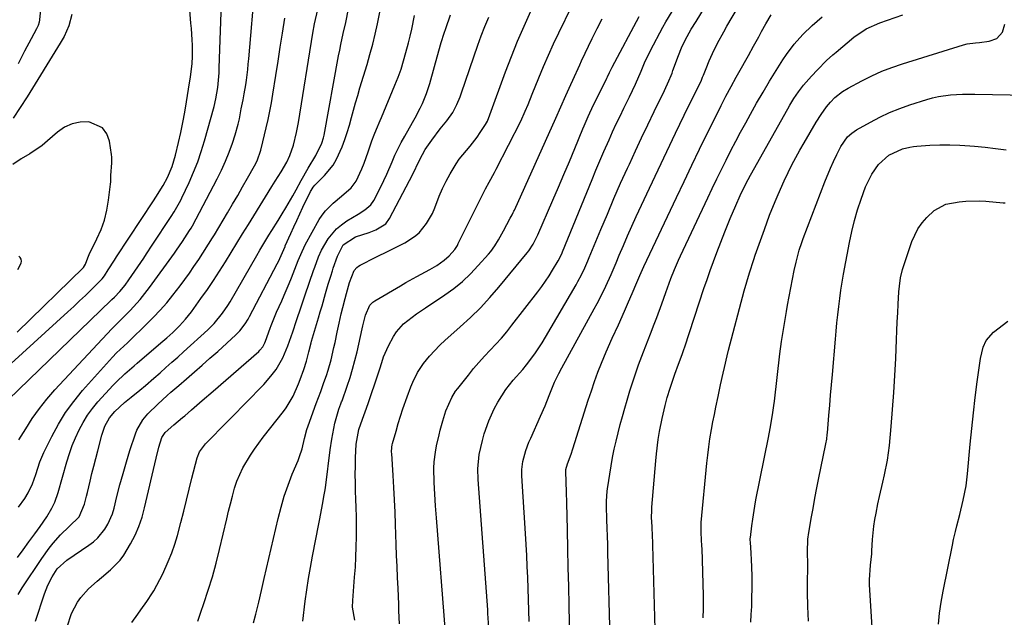
# Model space of a CAD drawing. Units: inches. Extents: x 1857358 to 1862611, y 431724 to 437078.
# Drawn here: x 1859221 to 1859547, y 432565 to 432763 of the extents above; entities that cross this region are included whole.
import ezdxf

# ---------------------------------------------------------------- set-up
doc = ezdxf.new("R2010")
doc.units = ezdxf.units.IN
doc.header["$MEASUREMENT"] = 0
doc.layers.add('7', color=7, linetype='Continuous')
doc.layers.add('8', color=7, linetype='Continuous')

msp = doc.modelspace()

# ---------------------------------------------------------------- linework, layer by layer
at = {"layer": '7', "color": 18}
for points in [[(1859220.49, 432623.69, 1876), (1859222.72, 432627.37, 1876), (1859224.91, 432630.75, 1876), (1859227.24, 432634.04, 1876), (1859229.76, 432637.17, 1876), (1859232.4, 432640.21, 1876), (1859251.21, 432660.49, 1876), (1859253.38, 432662.58, 1876), (1859254.68, 432663.83, 1876), (1859257.31, 432666.53, 1876), (1859260.65, 432670.21, 1876), (1859263.72, 432674.11, 1876), (1859272.02, 432685.51, 1876), (1859272.69, 432686.46, 1876), (1859274.62, 432689.34, 1876), (1859277.02, 432693.01, 1876), (1859277.48, 432693.76, 1876), (1859277.92, 432694.53, 1876), (1859286.18, 432710.1, 1876), (1859287.62, 432713, 1876), (1859288.95, 432715.94, 1876), (1859290.13, 432718.95, 1876), (1859291.2, 432722, 1876), (1859292.08, 432724.75, 1876), (1859293.08, 432728.21, 1876), (1859293.49, 432729.96, 1876), (1859294.15, 432733.27, 1876), (1859294.72, 432736.26, 1876), (1859295.11, 432738.26, 1876), (1859295.6, 432741.26, 1876), (1859295.82, 432742.81, 1876), (1859296.27, 432746.37, 1876), (1859296.46, 432748.15, 1876), (1859296.63, 432749.94, 1876), (1859298.77, 432774.5, 1876)], [(1859314.5, 432563.6, 1894), (1859315.34, 432570.3, 1894), (1859315.84, 432574.01, 1894), (1859316.4, 432577.72, 1894), (1859317.03, 432581.42, 1894), (1859317.7, 432585.11, 1894), (1859319.8, 432595.92, 1894), (1859320.12, 432597.51, 1894), (1859321.06, 432602.28, 1894), (1859321.63, 432605.47, 1894), (1859321.88, 432607.08, 1894), (1859322.1, 432608.68, 1894), (1859323.62, 432620.36, 1894), (1859324.14, 432623.93, 1894), (1859324.46, 432625.71, 1894), (1859325.15, 432629.18, 1894), (1859326.5, 432633.9, 1894), (1859327.13, 432635.59, 1894), (1859327.38, 432636.26, 1894), (1859327.5, 432636.6, 1894), (1859329.22, 432641.49, 1894), (1859330.15, 432644.29, 1894), (1859331.02, 432647.1, 1894), (1859331.79, 432649.95, 1894), (1859332.49, 432652.81, 1894), (1859334.22, 432660.44, 1894), (1859334.45, 432661.45, 1894), (1859335.24, 432665.03, 1894), (1859336.73, 432668.32, 1894), (1859337.74, 432669.32, 1894), (1859338.34, 432669.73, 1894), (1859346.83, 432674.72, 1894), (1859348.63, 432675.76, 1894), (1859352.27, 432677.78, 1894), (1859356.56, 432680.08, 1894), (1859358.89, 432681.48, 1894), (1859361.35, 432683.17, 1894), (1859362.95, 432684.58, 1894), (1859364.88, 432686.72, 1894), (1859365.72, 432688.09, 1894), (1859366.01, 432688.67, 1894), (1859373.94, 432704.67, 1894), (1859375.07, 432706.85, 1894), (1859376.26, 432709, 1894), (1859378.04, 432712.22, 1894), (1859378.6, 432713.31, 1894), (1859386.69, 432729.24, 1894), (1859388.23, 432732.54, 1894), (1859389.15, 432734.79, 1894), (1859390.51, 432738.18, 1894), (1859392.66, 432743.54, 1894), (1859394.23, 432747.33, 1894), (1859395.86, 432751.1, 1894), (1859397.57, 432754.83, 1894), (1859399.33, 432758.53, 1894), (1859407.99, 432776.23, 1894)], [(1859376.11, 432561.49, 1902), (1859375.85, 432566.2, 1902), (1859375.77, 432567.37, 1902), (1859372.56, 432610.6, 1902), (1859372.46, 432614.14, 1902), (1859372.91, 432618.82, 1902), (1859374.01, 432623.46, 1902), (1859374.62, 432625.66, 1902), (1859376.15, 432629.95, 1902), (1859377.96, 432633.91, 1902), (1859379.1, 432636.14, 1902), (1859381.77, 432640.37, 1902), (1859384.17, 432643.42, 1902), (1859387.44, 432647.01, 1902), (1859388.65, 432648.52, 1902), (1859391.36, 432652.19, 1902), (1859393.76, 432655.8, 1902), (1859394.89, 432657.66, 1902), (1859405.04, 432675.05, 1902), (1859405.66, 432676.15, 1902), (1859406.83, 432678.38, 1902), (1859407.92, 432680.66, 1902), (1859408.94, 432682.97, 1902), (1859409.43, 432684.13, 1902), (1859413.26, 432693.39, 1902), (1859415.4, 432698.49, 1902), (1859417.58, 432703.58, 1902), (1859419.81, 432708.65, 1902), (1859422.08, 432713.7, 1902), (1859422.69, 432715.05, 1902), (1859424.7, 432719.4, 1902), (1859426.73, 432723.74, 1902), (1859428.79, 432728.07, 1902), (1859430.88, 432732.39, 1902), (1859434.29, 432739.38, 1902), (1859435.8, 432742.65, 1902), (1859436.5, 432744.32, 1902), (1859436.83, 432745.15, 1902), (1859437.14, 432746, 1902), (1859438.97, 432750.95, 1902), (1859440, 432753.52, 1902), (1859441.17, 432756.03, 1902), (1859443.2, 432759.75, 1902), (1859444.77, 432762.25, 1902), (1859453.91, 432777.26, 1902)], [(1859217.04, 432637.04, 1874), (1859250.96, 432669.88, 1874), (1859251.28, 432670.19, 1874), (1859252.11, 432670.96, 1874), (1859253.88, 432672.8, 1874), (1859255.63, 432674.95, 1874), (1859256.92, 432676.73, 1874), (1859258.91, 432679.55, 1874), (1859259.89, 432680.98, 1874), (1859261.8, 432683.85, 1874), (1859262.75, 432685.29, 1874), (1859264.65, 432688.17, 1874), (1859270.89, 432697.69, 1874), (1859271.85, 432699.18, 1874), (1859274.07, 432703.03, 1874), (1859274.46, 432703.83, 1874), (1859276.85, 432708.92, 1874), (1859278.33, 432712.3, 1874), (1859279.69, 432715.72, 1874), (1859280.89, 432719.21, 1874), (1859281.97, 432722.74, 1874), (1859285.12, 432734.07, 1874), (1859285.75, 432736.68, 1874), (1859286.36, 432740.38, 1874), (1859286.8, 432745.27, 1874), (1859286.86, 432746.91, 1874), (1859287.64, 432771.51, 1874)], [(1859389.47, 432563.56, 1904), (1859389.38, 432567.2, 1904), (1859389.28, 432570.83, 1904), (1859389.16, 432574.47, 1904), (1859389.03, 432578.1, 1904), (1859388.88, 432581.74, 1904), (1859388.71, 432585.37, 1904), (1859388.51, 432589, 1904), (1859388.3, 432592.63, 1904), (1859387.09, 432611.8, 1904), (1859387.06, 432612.47, 1904), (1859387.05, 432613.81, 1904), (1859387.35, 432616.47, 1904), (1859388.41, 432620.11, 1904), (1859389.44, 432622.89, 1904), (1859390.02, 432624.26, 1904), (1859393.29, 432631.5, 1904), (1859394.77, 432634.91, 1904), (1859396.16, 432638.37, 1904), (1859397.94, 432642.81, 1904), (1859399.28, 432645.71, 1904), (1859400.28, 432647.59, 1904), (1859411.07, 432667.05, 1904), (1859412.07, 432668.9, 1904), (1859413.05, 432670.77, 1904), (1859414.89, 432674.56, 1904), (1859416.63, 432678.4, 1904), (1859418.29, 432682.28, 1904), (1859419.36, 432684.84, 1904), (1859420.73, 432688.05, 1904), (1859422.12, 432691.26, 1904), (1859423.55, 432694.45, 1904), (1859425, 432697.62, 1904), (1859429.37, 432707.05, 1904), (1859432.21, 432713.12, 1904), (1859435.07, 432719.18, 1904), (1859437.97, 432725.23, 1904), (1859440.89, 432731.26, 1904), (1859446.54, 432742.86, 1904), (1859446.96, 432743.78, 1904), (1859447.25, 432744.49, 1904), (1859448.11, 432746.73, 1904), (1859449.12, 432749.2, 1904), (1859450.23, 432751.61, 1904), (1859451.92, 432755.03, 1904), (1859453.96, 432758.84, 1904), (1859455.03, 432760.72, 1904), (1859460.95, 432770.85, 1904)], [(1859214, 432645.51, 1872), (1859236.68, 432666.05, 1872), (1859238.65, 432667.85, 1872), (1859240.59, 432669.68, 1872), (1859242.52, 432671.53, 1872), (1859244.42, 432673.39, 1872), (1859247.9, 432676.86, 1872), (1859248.05, 432677.01, 1872), (1859248.83, 432678.02, 1872), (1859250.07, 432680, 1872), (1859252.14, 432683.23, 1872), (1859252.84, 432684.3, 1872), (1859265.06, 432702.83, 1872), (1859265.87, 432704.09, 1872), (1859268.21, 432707.95, 1872), (1859269.64, 432710.6, 1872), (1859271.2, 432714.22, 1872), (1859272.35, 432717.98, 1872), (1859273.34, 432722.12, 1872), (1859274.1, 432725.48, 1872), (1859274.81, 432728.85, 1872), (1859275.44, 432732.23, 1872), (1859276.02, 432735.63, 1872), (1859277.01, 432741.98, 1872), (1859277.29, 432743.85, 1872), (1859277.86, 432748.38, 1872), (1859278, 432750.65, 1872), (1859277.94, 432754.36, 1872), (1859277.87, 432756.21, 1872), (1859277.63, 432759.9, 1872), (1859277.47, 432761.75, 1872), (1859277.05, 432765.95, 1872)], [(1859238.04, 432764.55, 1872), (1859237, 432760.85, 1872), (1859235.45, 432757.32, 1872), (1859234.84, 432756.19, 1872), (1859234.18, 432755.08, 1872), (1859223.18, 432737.32, 1872), (1859220.94, 432733.75, 1872), (1859218.59, 432730.26, 1872)], [(1859227.78, 432767.41, 1874), (1859227.29, 432762.82, 1874), (1859227.16, 432762.05, 1874), (1859226.8, 432760.92, 1874), (1859226.3, 432759.84, 1874), (1859224.48, 432756.48, 1874), (1859222.32, 432752.4, 1874), (1859220.23, 432748.28, 1874)], [(1859220.24, 432572.45, 1882), (1859221.58, 432574.72, 1882), (1859228.01, 432584.35, 1882), (1859230.49, 432587.79, 1882), (1859231.82, 432589.43, 1882), (1859234.28, 432592.23, 1882), (1859237.07, 432595.02, 1882), (1859240.43, 432598.15, 1882), (1859242.18, 432602.37, 1882), (1859242.82, 432604.98, 1882), (1859243.14, 432606.29, 1882), (1859244.02, 432610.01, 1882), (1859244.63, 432612.52, 1882), (1859245.25, 432615.02, 1882), (1859245.9, 432617.52, 1882), (1859246.56, 432620.02, 1882), (1859247.96, 432625.25, 1882), (1859248.26, 432626.25, 1882), (1859248.98, 432628.19, 1882), (1859250.44, 432630.93, 1882), (1859252.29, 432633.11, 1882), (1859255.42, 432636.07, 1882), (1859257.61, 432637.83, 1882), (1859260.48, 432640.12, 1882), (1859262.36, 432641.68, 1882), (1859265.15, 432644.08, 1882), (1859267.23, 432645.9, 1882), (1859269.19, 432647.63, 1882), (1859271.14, 432649.37, 1882), (1859273.07, 432651.11, 1882), (1859275.01, 432652.87, 1882), (1859283.01, 432660.16, 1882), (1859285.12, 432662.25, 1882), (1859287.96, 432665.69, 1882), (1859289.63, 432668.15, 1882), (1859290.41, 432669.42, 1882), (1859299.26, 432684.79, 1882), (1859300.23, 432686.46, 1882), (1859301.22, 432688.12, 1882), (1859303.23, 432691.43, 1882), (1859304.26, 432693.07, 1882), (1859306.32, 432696.34, 1882), (1859307.73, 432698.57, 1882), (1859308.94, 432700.51, 1882), (1859311.23, 432704.46, 1882), (1859312.33, 432706.47, 1882), (1859313.98, 432709.56, 1882), (1859316.28, 432713.68, 1882), (1859318.85, 432717.85, 1882), (1859320.84, 432721.92, 1882), (1859321.35, 432723.72, 1882), (1859321.54, 432724.64, 1882), (1859326.38, 432750.92, 1882), (1859326.73, 432752.77, 1882), (1859327.1, 432754.62, 1882), (1859327.92, 432758.29, 1882), (1859328.76, 432761.96, 1882), (1859329.7, 432766.46, 1882)], [(1859225.92, 432563.64, 1884), (1859228.95, 432572.69, 1884), (1859230.09, 432575.59, 1884), (1859231.52, 432578.36, 1884), (1859233.17, 432581.01, 1884), (1859236.32, 432583.84, 1884), (1859243.68, 432588.77, 1884), (1859245.19, 432589.92, 1884), (1859246.59, 432591.18, 1884), (1859248.98, 432594.11, 1884), (1859249.94, 432595.75, 1884), (1859251.46, 432599.21, 1884), (1859252, 432601.04, 1884), (1859252.96, 432604.96, 1884), (1859253.93, 432608.78, 1884), (1859254.96, 432612.58, 1884), (1859256.08, 432616.35, 1884), (1859257.26, 432620.11, 1884), (1859259.07, 432625.71, 1884), (1859259.54, 432626.93, 1884), (1859261.52, 432630.31, 1884), (1859263.2, 432632.35, 1884), (1859266.53, 432635.54, 1884), (1859269.58, 432638.36, 1884), (1859270.84, 432639.5, 1884), (1859273.4, 432641.72, 1884), (1859276.03, 432643.95, 1884), (1859278.62, 432646.18, 1884), (1859281.21, 432648.42, 1884), (1859283.77, 432650.69, 1884), (1859286.32, 432652.97, 1884), (1859292.35, 432658.42, 1884), (1859293.7, 432659.77, 1884), (1859295.42, 432662.06, 1884), (1859296.42, 432663.68, 1884), (1859296.88, 432664.52, 1884), (1859306.03, 432682.02, 1884), (1859306.42, 432682.79, 1884), (1859308.2, 432686.72, 1884), (1859308.62, 432687.75, 1884), (1859308.71, 432687.95, 1884), (1859310.5, 432691.98, 1884), (1859311.49, 432694.19, 1884), (1859312.5, 432696.39, 1884), (1859314.57, 432700.77, 1884), (1859317.05, 432705.89, 1884), (1859317.25, 432706.28, 1884), (1859317.96, 432707.4, 1884), (1859318.52, 432708.08, 1884), (1859321.72, 432711.27, 1884), (1859324.56, 432714.7, 1884), (1859325.68, 432716.61, 1884), (1859327.5, 432720.75, 1884), (1859328.41, 432723.13, 1884), (1859329.25, 432725.53, 1884), (1859330, 432727.96, 1884), (1859330.67, 432730.42, 1884), (1859331.32, 432732.88, 1884), (1859331.99, 432735.34, 1884), (1859332.7, 432737.79, 1884), (1859333.42, 432740.24, 1884), (1859335.81, 432748.03, 1884), (1859336.77, 432751.36, 1884), (1859337.67, 432754.72, 1884), (1859338.48, 432758.09, 1884), (1859339.21, 432761.49, 1884), (1859340.09, 432765.85, 1884)], [(1859257.9, 432563.2, 1888), (1859259.85, 432565.99, 1888), (1859260.86, 432567.36, 1888), (1859262.84, 432570.12, 1888), (1859264.67, 432572.99, 1888), (1859265.12, 432573.72, 1888), (1859267.2, 432577.44, 1888), (1859268.13, 432579.35, 1888), (1859269.93, 432583.38, 1888), (1859271.08, 432586.23, 1888), (1859272.13, 432589.1, 1888), (1859273.03, 432592.03, 1888), (1859274.16, 432596.35, 1888), (1859275.06, 432600.02, 1888), (1859275.97, 432603.69, 1888), (1859276.88, 432607.35, 1888), (1859277.8, 432611.01, 1888), (1859279.5, 432617.77, 1888), (1859280.25, 432619.67, 1888), (1859282.32, 432622.4, 1888), (1859297.1, 432637.35, 1888), (1859300.09, 432640.47, 1888), (1859301.55, 432642.07, 1888), (1859303.92, 432644.76, 1888), (1859305.7, 432647.04, 1888), (1859307.89, 432650.81, 1888), (1859309.6, 432654.82, 1888), (1859311.23, 432659.49, 1888), (1859312.48, 432663.22, 1888), (1859313.95, 432667.75, 1888), (1859315.3, 432671.76, 1888), (1859318.11, 432679.77, 1888), (1859318.51, 432680.91, 1888), (1859319.75, 432684.33, 1888), (1859320.71, 432686.54, 1888), (1859322.96, 432690.26, 1888), (1859325.68, 432693.57, 1888), (1859327.31, 432694.94, 1888), (1859329.07, 432696.18, 1888), (1859332.82, 432698.44, 1888), (1859335.06, 432699.89, 1888), (1859337.07, 432701.57, 1888), (1859338.04, 432703.01, 1888), (1859339.34, 432705.51, 1888), (1859341.37, 432709.62, 1888), (1859342.32, 432711.71, 1888), (1859344.08, 432715.8, 1888), (1859345.04, 432717.97, 1888), (1859347.15, 432722.21, 1888), (1859348.3, 432724.29, 1888), (1859350.88, 432728.79, 1888), (1859351.74, 432730.34, 1888), (1859353.38, 432733.49, 1888), (1859354.15, 432735.08, 1888), (1859355.52, 432738.35, 1888), (1859356.09, 432740.02, 1888), (1859356.61, 432741.72, 1888), (1859358.19, 432747.38, 1888), (1859359.06, 432750.53, 1888), (1859360.37, 432755.24, 1888), (1859361.33, 432758.36, 1888), (1859361.84, 432759.91, 1888), (1859363.4, 432764.46, 1888)], [(1859298.13, 432563.06, 1892), (1859298.95, 432565.94, 1892), (1859299.92, 432569.88, 1892), (1859300.84, 432573.83, 1892), (1859301.29, 432575.8, 1892), (1859301.75, 432577.78, 1892), (1859306.35, 432597.62, 1892), (1859307.31, 432601.35, 1892), (1859308.39, 432605.05, 1892), (1859309.65, 432608.69, 1892), (1859311.03, 432612.28, 1892), (1859312.93, 432616.9, 1892), (1859313.42, 432618.17, 1892), (1859314.27, 432620.76, 1892), (1859315.13, 432624.12, 1892), (1859315.86, 432627.11, 1892), (1859316.25, 432628.28, 1892), (1859318.95, 432635.72, 1892), (1859319.68, 432637.71, 1892), (1859320.44, 432639.7, 1892), (1859321.53, 432642.69, 1892), (1859322.34, 432645.05, 1892), (1859322.89, 432646.74, 1892), (1859323.86, 432650.16, 1892), (1859324.83, 432654.3, 1892), (1859325.2, 432655.98, 1892), (1859325.93, 432659.34, 1892), (1859326.54, 432662.32, 1892), (1859327.23, 432665.43, 1892), (1859327.76, 432667.48, 1892), (1859328.58, 432670.55, 1892), (1859329.02, 432672.14, 1892), (1859330.03, 432675.77, 1892), (1859331.56, 432679.79, 1892), (1859332.39, 432680.82, 1892), (1859332.92, 432681.23, 1892), (1859333.49, 432681.58, 1892), (1859338.67, 432684.14, 1892), (1859343.06, 432686.31, 1892), (1859345.25, 432687.4, 1892), (1859348.28, 432688.9, 1892), (1859351.57, 432690.99, 1892), (1859353.01, 432692.29, 1892), (1859355.52, 432695.3, 1892), (1859357.46, 432698.69, 1892), (1859358.23, 432700.5, 1892), (1859359.74, 432704.45, 1892), (1859360.83, 432706.96, 1892), (1859362.03, 432709.4, 1892), (1859363.32, 432711.81, 1892), (1859365.29, 432715.15, 1892), (1859366.34, 432716.69, 1892), (1859368.71, 432719.57, 1892), (1859369.95, 432720.98, 1892), (1859372.25, 432723.92, 1892), (1859373.32, 432725.47, 1892), (1859375.04, 432728.1, 1892), (1859375.67, 432729.25, 1892), (1859376.46, 432731.29, 1892), (1859381.67, 432745.62, 1892), (1859383.6, 432750.69, 1892), (1859385.63, 432755.72, 1892), (1859387.8, 432760.7, 1892), (1859390.06, 432765.63, 1892)], [(1859402.98, 432557.12, 1906), (1859402.72, 432568.88, 1906), (1859402.59, 432575.12, 1906), (1859402.45, 432581.36, 1906), (1859402.32, 432587.6, 1906), (1859402.2, 432593.84, 1906), (1859402.01, 432602.81, 1906), (1859401.92, 432606.31, 1906), (1859401.79, 432609.82, 1906), (1859401.65, 432613.16, 1906), (1859401.67, 432613.81, 1906), (1859402.21, 432615.72, 1906), (1859403.38, 432618.95, 1906), (1859403.97, 432620.75, 1906), (1859409.1, 432636.88, 1906), (1859410.11, 432639.96, 1906), (1859411.17, 432643.03, 1906), (1859412.3, 432646.07, 1906), (1859413.48, 432649.09, 1906), (1859414.99, 432652.82, 1906), (1859416.97, 432657.34, 1906), (1859419.06, 432661.82, 1906), (1859421.1, 432666.31, 1906), (1859422.09, 432668.58, 1906), (1859423.96, 432672.93, 1906), (1859424.84, 432674.98, 1906), (1859426.15, 432678.07, 1906), (1859427.07, 432680.11, 1906), (1859427.54, 432681.12, 1906), (1859438.27, 432703.92, 1906), (1859440.81, 432709.29, 1906), (1859443.38, 432714.65, 1906), (1859445.97, 432719.99, 1906), (1859448.59, 432725.33, 1906), (1859452.28, 432732.8, 1906), (1859453.07, 432734.39, 1906), (1859454.7, 432737.54, 1906), (1859456.38, 432740.67, 1906), (1859458.09, 432743.78, 1906), (1859458.96, 432745.33, 1906), (1859462.13, 432750.96, 1906), (1859463.84, 432754.03, 1906), (1859465.53, 432757.12, 1906), (1859466.51, 432758.92, 1906), (1859467.94, 432761.47, 1906), (1859469.66, 432764.48, 1906)], [(1859220.31, 432601.38, 1878), (1859222.38, 432604.29, 1878), (1859223.55, 432606.13, 1878), (1859224.95, 432609.1, 1878), (1859226.04, 432612.2, 1878), (1859227.45, 432616.44, 1878), (1859228.78, 432619.5, 1878), (1859231.35, 432624.8, 1878), (1859233.53, 432628.84, 1878), (1859235.91, 432632.74, 1878), (1859238.62, 432636.44, 1878), (1859241.53, 432639.98, 1878), (1859251.48, 432651.12, 1878), (1859252.83, 432652.54, 1878), (1859256.42, 432655.84, 1878), (1859257.13, 432656.51, 1878), (1859262.78, 432661.99, 1878), (1859265.07, 432664.29, 1878), (1859267.29, 432666.65, 1878), (1859269.42, 432669.1, 1878), (1859271.48, 432671.6, 1878), (1859273.85, 432674.65, 1878), (1859275.43, 432676.76, 1878), (1859276.96, 432678.91, 1878), (1859278.46, 432681.08, 1878), (1859280.05, 432683.45, 1878), (1859281.39, 432685.47, 1878), (1859283.33, 432688.54, 1878), (1859284.6, 432690.6, 1878), (1859285.22, 432691.64, 1878), (1859289.6, 432698.93, 1878), (1859291.28, 432701.76, 1878), (1859292.95, 432704.6, 1878), (1859294.58, 432707.46, 1878), (1859296.21, 432710.32, 1878), (1859298.52, 432714.46, 1878), (1859299.35, 432716.11, 1878), (1859300.61, 432719.58, 1878), (1859301.29, 432722.42, 1878), (1859302.4, 432727, 1878), (1859303.03, 432729.77, 1878), (1859303.62, 432732.55, 1878), (1859304.14, 432735.34, 1878), (1859304.61, 432738.15, 1878), (1859305.6, 432744.41, 1878), (1859306.34, 432749.08, 1878), (1859307.07, 432753.75, 1878), (1859307.81, 432758.42, 1878), (1859308.57, 432763.31, 1878)], [(1859236.46, 432561.72, 1886), (1859237.91, 432566.17, 1886), (1859239.86, 432569.87, 1886), (1859240.96, 432571.45, 1886), (1859243.47, 432574.32, 1886), (1859246.38, 432576.86, 1886), (1859247.86, 432578.1, 1886), (1859250.81, 432580.6, 1886), (1859254.01, 432583.82, 1886), (1859255.25, 432585.49, 1886), (1859257.48, 432589.22, 1886), (1859258.94, 432592.09, 1886), (1859260.23, 432595.03, 1886), (1859261.26, 432598.06, 1886), (1859262.12, 432601.17, 1886), (1859265.91, 432617.59, 1886), (1859266.87, 432621.23, 1886), (1859267.87, 432624.43, 1886), (1859268.97, 432626.16, 1886), (1859271.79, 432628.67, 1886), (1859274.7, 432631.08, 1886), (1859275.39, 432631.67, 1886), (1859277.61, 432633.6, 1886), (1859279.4, 432635.16, 1886), (1859281.2, 432636.72, 1886), (1859284.78, 432639.83, 1886), (1859299.91, 432652.99, 1886), (1859300.28, 432653.34, 1886), (1859301.24, 432654.51, 1886), (1859301.96, 432655.85, 1886), (1859302.15, 432656.32, 1886), (1859303.73, 432660.67, 1886), (1859304.06, 432661.57, 1886), (1859305.85, 432666, 1886), (1859307.53, 432669.76, 1886), (1859308.36, 432671.64, 1886), (1859309.97, 432675.43, 1886), (1859310.75, 432677.33, 1886), (1859313.02, 432683.06, 1886), (1859313.81, 432685.06, 1886), (1859315.28, 432688.32, 1886), (1859319.94, 432696.63, 1886), (1859320.91, 432698.15, 1886), (1859321.98, 432699.58, 1886), (1859324.54, 432702.09, 1886), (1859327.35, 432704.38, 1886), (1859330.57, 432707.13, 1886), (1859332.24, 432709.33, 1886), (1859334.11, 432713.45, 1886), (1859334.85, 432715.29, 1886), (1859336.18, 432719.04, 1886), (1859337.4, 432722.72, 1886), (1859338.1, 432724.67, 1886), (1859338.9, 432726.59, 1886), (1859340.13, 432729.44, 1886), (1859340.54, 432730.4, 1886), (1859345.05, 432741.21, 1886), (1859346.09, 432743.85, 1886), (1859347.06, 432746.51, 1886), (1859347.91, 432749.21, 1886), (1859348.69, 432751.94, 1886), (1859349.56, 432755.2, 1886), (1859350.12, 432757.43, 1886), (1859350.63, 432759.67, 1886), (1859351.47, 432764.2, 1886)], [(1859331.75, 432564, 1896), (1859331.03, 432568.31, 1896), (1859331.07, 432570.49, 1896), (1859331.69, 432578.18, 1896), (1859331.93, 432581.52, 1896), (1859332.11, 432584.86, 1896), (1859332.23, 432588.21, 1896), (1859332.29, 432591.56, 1896), (1859332.3, 432592.39, 1896), (1859332.3, 432595.32, 1896), (1859332.27, 432598.25, 1896), (1859332.21, 432601.18, 1896), (1859332.11, 432604.11, 1896), (1859332.01, 432606.63, 1896), (1859331.93, 432609.4, 1896), (1859331.9, 432612.16, 1896), (1859331.94, 432614.93, 1896), (1859332.01, 432617.69, 1896), (1859332.22, 432622.22, 1896), (1859333.13, 432627.13, 1896), (1859333.74, 432629.04, 1896), (1859336.15, 432635.74, 1896), (1859337.31, 432639.01, 1896), (1859338.42, 432642.29, 1896), (1859338.96, 432643.93, 1896), (1859340.01, 432647.23, 1896), (1859340.67, 432649.36, 1896), (1859341.3, 432651.22, 1896), (1859342.86, 432654.82, 1896), (1859344.58, 432657.96, 1896), (1859345.56, 432659.45, 1896), (1859347.92, 432662.1, 1896), (1859350.76, 432664.32, 1896), (1859352.23, 432665.37, 1896), (1859355.21, 432667.42, 1896), (1859361.54, 432671.67, 1896), (1859364.53, 432673.84, 1896), (1859367.39, 432676.17, 1896), (1859370.07, 432678.7, 1896), (1859372.63, 432681.38, 1896), (1859376.02, 432685.21, 1896), (1859376.75, 432686.1, 1896), (1859378.1, 432687.96, 1896), (1859379.3, 432689.93, 1896), (1859380.99, 432692.95, 1896), (1859383.22, 432697.07, 1896), (1859383.83, 432698.23, 1896), (1859384.22, 432699.01, 1896), (1859384.4, 432699.41, 1896), (1859384.59, 432699.81, 1896), (1859398.36, 432730.26, 1896), (1859400.04, 432733.99, 1896), (1859401.69, 432737.74, 1896), (1859402.76, 432740.19, 1896), (1859404.5, 432744.08, 1896), (1859405.68, 432746.67, 1896), (1859406.28, 432747.95, 1896), (1859406.89, 432749.24, 1896), (1859410.42, 432756.62, 1896), (1859412.02, 432759.89, 1896), (1859413.67, 432763.15, 1896)], [(1859346.5, 432562.79, 1898), (1859346.38, 432567.09, 1898), (1859346.29, 432569.25, 1898), (1859346.05, 432574.4, 1898), (1859345.88, 432578.05, 1898), (1859345.73, 432581.7, 1898), (1859345.59, 432585.35, 1898), (1859345.45, 432589.01, 1898), (1859345.22, 432595.68, 1898), (1859345.06, 432599.74, 1898), (1859344.88, 432603.8, 1898), (1859344.66, 432607.86, 1898), (1859344.43, 432611.91, 1898), (1859343.97, 432619.2, 1898), (1859343.95, 432619.61, 1898), (1859344.02, 432621.26, 1898), (1859344.17, 432622.07, 1898), (1859344.27, 432622.47, 1898), (1859345.43, 432626.6, 1898), (1859346.15, 432629.06, 1898), (1859346.9, 432631.51, 1898), (1859347.7, 432633.94, 1898), (1859349.06, 432637.9, 1898), (1859350.32, 432641.2, 1898), (1859351.01, 432642.82, 1898), (1859352.54, 432645.99, 1898), (1859354.45, 432648.92, 1898), (1859356.49, 432651.38, 1898), (1859359.88, 432655.01, 1898), (1859361.67, 432656.73, 1898), (1859363.51, 432658.4, 1898), (1859366.69, 432661.17, 1898), (1859370.07, 432664.26, 1898), (1859373.35, 432667.46, 1898), (1859376.46, 432670.81, 1898), (1859379.47, 432674.27, 1898), (1859388.86, 432685.6, 1898), (1859389.39, 432686.28, 1898), (1859390.8, 432688.45, 1898), (1859392.33, 432691.54, 1898), (1859397.36, 432703.09, 1898), (1859399.2, 432707.35, 1898), (1859401.03, 432711.62, 1898), (1859402.83, 432715.9, 1898), (1859404.61, 432720.19, 1898), (1859407.29, 432726.69, 1898), (1859407.73, 432727.73, 1898), (1859409.07, 432730.83, 1898), (1859410.84, 432734.63, 1898), (1859412.56, 432738.11, 1898), (1859415.21, 432743.5, 1898), (1859415.43, 432743.96, 1898), (1859416.08, 432745.34, 1898), (1859416.98, 432747.17, 1898), (1859425.92, 432763.88, 1898)], [(1859416.32, 432557.89, 1908), (1859415.58, 432586.33, 1908), (1859415.51, 432589.04, 1908), (1859415.43, 432591.75, 1908), (1859415.35, 432594.47, 1908), (1859415.26, 432597.18, 1908), (1859415.11, 432601.8, 1908), (1859415.11, 432603.42, 1908), (1859415.32, 432606.65, 1908), (1859415.43, 432607.45, 1908), (1859416.67, 432615.04, 1908), (1859417.15, 432617.8, 1908), (1859417.69, 432620.56, 1908), (1859418.29, 432623.3, 1908), (1859418.94, 432626.03, 1908), (1859419.65, 432628.75, 1908), (1859420.39, 432631.46, 1908), (1859421.16, 432634.16, 1908), (1859421.96, 432636.85, 1908), (1859422.89, 432639.88, 1908), (1859424.27, 432644.24, 1908), (1859425.77, 432648.55, 1908), (1859427.34, 432652.84, 1908), (1859428.91, 432656.8, 1908), (1859429.68, 432658.78, 1908), (1859430.92, 432662, 1908), (1859431.78, 432664.25, 1908), (1859433.43, 432668.77, 1908), (1859434.74, 432672.48, 1908), (1859436.45, 432677.1, 1908), (1859437.68, 432680.14, 1908), (1859438.99, 432683.16, 1908), (1859439.67, 432684.65, 1908), (1859448.65, 432703.84, 1908), (1859450.14, 432706.99, 1908), (1859451.64, 432710.13, 1908), (1859453.18, 432713.26, 1908), (1859454.73, 432716.37, 1908), (1859456.32, 432719.48, 1908), (1859457.92, 432722.57, 1908), (1859459.56, 432725.64, 1908), (1859461.23, 432728.7, 1908), (1859462.8, 432731.57, 1908), (1859464.86, 432735.24, 1908), (1859466.97, 432738.88, 1908), (1859469.14, 432742.48, 1908), (1859471.36, 432746.06, 1908), (1859473.56, 432749.53, 1908), (1859474.75, 432751.32, 1908), (1859477.33, 432754.74, 1908), (1859480.18, 432757.95, 1908), (1859483.26, 432760.95, 1908), (1859486.53, 432763.78, 1908)], [(1859447.17, 432564.7, 1912), (1859447.25, 432567.67, 1912), (1859447.23, 432572.13, 1912), (1859446.77, 432587.73, 1912), (1859446.74, 432588.48, 1912), (1859446.6, 432590.71, 1912), (1859446.46, 432592.89, 1912), (1859446.52, 432596.36, 1912), (1859448.37, 432615.94, 1912), (1859448.66, 432618.64, 1912), (1859448.99, 432621.34, 1912), (1859449.39, 432624.03, 1912), (1859449.92, 432627.14, 1912), (1859450.37, 432629.6, 1912), (1859450.84, 432632.06, 1912), (1859451.33, 432634.52, 1912), (1859452.06, 432638.03, 1912), (1859452.89, 432641.88, 1912), (1859453.72, 432645.73, 1912), (1859454.16, 432647.65, 1912), (1859455.09, 432651.48, 1912), (1859455.58, 432653.39, 1912), (1859460.77, 432673.01, 1912), (1859461.59, 432676, 1912), (1859462.46, 432678.99, 1912), (1859463.9, 432683.43, 1912), (1859464.41, 432684.9, 1912), (1859467.42, 432693.38, 1912), (1859469.15, 432698.05, 1912), (1859470.98, 432702.68, 1912), (1859471.95, 432704.97, 1912), (1859473.99, 432709.51, 1912), (1859475.31, 432712.27, 1912), (1859476.55, 432714.75, 1912), (1859477.84, 432717.21, 1912), (1859479.18, 432719.64, 1912), (1859480.55, 432722.05, 1912), (1859484.58, 432728.91, 1912), (1859486.22, 432731.5, 1912), (1859488.03, 432733.96, 1912), (1859489.27, 432735.49, 1912), (1859490.78, 432737.05, 1912), (1859493.31, 432739.1, 1912), (1859495.16, 432740.22, 1912), (1859499.69, 432742.63, 1912), (1859502.96, 432744.25, 1912), (1859506.28, 432745.75, 1912), (1859509.68, 432747.05, 1912), (1859513.13, 432748.24, 1912), (1859533.35, 432754.54, 1912), (1859534.65, 432754.87, 1912), (1859537.33, 432755.19, 1912), (1859538.67, 432755.33, 1912), (1859541.91, 432755.69, 1912), (1859544.47, 432756.64, 1912), (1859546.27, 432758.69, 1912), (1859547.11, 432761.42, 1912)], [(1859462.91, 432563.3, 1914), (1859463.08, 432565.89, 1914), (1859463.22, 432568.47, 1914), (1859463.28, 432571.06, 1914), (1859463.33, 432574.93, 1914), (1859463.33, 432578.31, 1914), (1859463.25, 432581.7, 1914), (1859463.17, 432583.87, 1914), (1859463.03, 432586.29, 1914), (1859462.77, 432589.67, 1914), (1859462.74, 432590.62, 1914), (1859462.76, 432591.09, 1914), (1859462.79, 432591.32, 1914), (1859463.25, 432595.19, 1914), (1859463.54, 432597.36, 1914), (1859464.23, 432601.67, 1914), (1859464.64, 432603.82, 1914), (1859468.8, 432624.47, 1914), (1859469.38, 432627.47, 1914), (1859470.13, 432631.98, 1914), (1859470.56, 432635.01, 1914), (1859470.74, 432636.52, 1914), (1859472.59, 432652.17, 1914), (1859473.1, 432656.21, 1914), (1859473.4, 432658.22, 1914), (1859474.04, 432662.24, 1914), (1859474.74, 432666.25, 1914), (1859475.11, 432668.25, 1914), (1859477.33, 432679.82, 1914), (1859477.9, 432682.51, 1914), (1859478.97, 432686.48, 1914), (1859479.83, 432689.09, 1914), (1859480.3, 432690.38, 1914), (1859487.41, 432709.09, 1914), (1859489.3, 432713.68, 1914), (1859490.34, 432715.93, 1914), (1859491.42, 432718.17, 1914), (1859492.79, 432720.87, 1914), (1859494.98, 432724.01, 1914), (1859496.38, 432725.31, 1914), (1859497.16, 432725.87, 1914), (1859497.97, 432726.38, 1914), (1859502.53, 432728.95, 1914), (1859505.7, 432730.61, 1914), (1859508.92, 432732.14, 1914), (1859512.24, 432733.46, 1914), (1859515.6, 432734.66, 1914), (1859521.19, 432736.44, 1914), (1859523.12, 432736.99, 1914), (1859525.07, 432737.43, 1914), (1859529.04, 432737.95, 1914), (1859533.06, 432738.15, 1914), (1859537.08, 432738.17, 1914), (1859554.64, 432737.9, 1914)], [(1859482.05, 432563.66, 1916), (1859481.86, 432568.47, 1916), (1859481.73, 432573.28, 1916), (1859481.72, 432574.88, 1916), (1859481.72, 432576.49, 1916), (1859481.77, 432581.47, 1916), (1859481.78, 432582.51, 1916), (1859481.68, 432586.46, 1916), (1859481.81, 432590.81, 1916), (1859481.9, 432591.54, 1916), (1859482.01, 432592.25, 1916), (1859482.93, 432597.6, 1916), (1859483.53, 432600.98, 1916), (1859484.15, 432604.36, 1916), (1859484.81, 432607.74, 1916), (1859485.49, 432611.11, 1916), (1859487.71, 432621.85, 1916), (1859487.81, 432622.36, 1916), (1859488.08, 432623.9, 1916), (1859488.27, 432625.45, 1916), (1859488.32, 432625.97, 1916), (1859488.8, 432631.73, 1916), (1859489.09, 432635.13, 1916), (1859489.37, 432638.53, 1916), (1859489.66, 432641.94, 1916), (1859489.95, 432645.34, 1916), (1859490.95, 432657.03, 1916), (1859491.2, 432659.73, 1916), (1859491.46, 432662.44, 1916), (1859491.74, 432665.14, 1916), (1859492.04, 432667.84, 1916), (1859492.38, 432670.53, 1916), (1859492.76, 432673.22, 1916), (1859493.19, 432675.9, 1916), (1859493.65, 432678.57, 1916), (1859495.59, 432689.09, 1916), (1859496.36, 432692.73, 1916), (1859497.25, 432696.33, 1916), (1859498.31, 432699.88, 1916), (1859499.49, 432703.41, 1916), (1859500.97, 432707.48, 1916), (1859502.98, 432711.65, 1916), (1859505.18, 432714.85, 1916), (1859508.63, 432717.94, 1916), (1859513.14, 432720.08, 1916), (1859515.65, 432720.68, 1916), (1859516.77, 432720.84, 1916), (1859517.89, 432720.96, 1916), (1859522.26, 432721.25, 1916), (1859525.57, 432721.4, 1916), (1859528.88, 432721.44, 1916), (1859532.19, 432721.32, 1916), (1859535.5, 432721.11, 1916), (1859537, 432720.97, 1916), (1859540.51, 432720.63, 1916), (1859544.01, 432720.23, 1916), (1859547.5, 432719.76, 1916)], [(1859503.12, 432561.52, 1918), (1859502.28, 432575.72, 1918), (1859502.22, 432577.34, 1918), (1859502.53, 432582.18, 1918), (1859502.96, 432585.88, 1918), (1859503.03, 432586.97, 1918), (1859503.24, 432590.67, 1918), (1859503.66, 432595.07, 1918), (1859504, 432597.26, 1918), (1859504.41, 432599.44, 1918), (1859505.05, 432602.48, 1918), (1859505.57, 432604.9, 1918), (1859506.67, 432609.72, 1918), (1859507.23, 432612.13, 1918), (1859508.22, 432616.97, 1918), (1859508.57, 432619.41, 1918), (1859508.84, 432621.86, 1918), (1859509.42, 432628.16, 1918), (1859509.89, 432633.78, 1918), (1859510.31, 432639.4, 1918), (1859510.63, 432645.03, 1918), (1859510.91, 432650.66, 1918), (1859511.16, 432656.87, 1918), (1859511.29, 432659.82, 1918), (1859511.43, 432662.78, 1918), (1859511.58, 432665.73, 1918), (1859511.75, 432668.68, 1918), (1859511.99, 432672.71, 1918), (1859512.13, 432674.58, 1918), (1859512.5, 432677.36, 1918), (1859513.18, 432680.07, 1918), (1859516.25, 432689.33, 1918), (1859518.28, 432693.62, 1918), (1859519.68, 432695.52, 1918), (1859521.27, 432697.3, 1918), (1859523.7, 432699.65, 1918), (1859527.51, 432701.74, 1918), (1859531.89, 432702.5, 1918), (1859534.1, 432702.75, 1918), (1859538.52, 432702.89, 1918), (1859540.74, 432702.77, 1918), (1859546.56, 432702.24, 1918), (1859547.19, 432702.18, 1918)], [(1859220.15, 432680.07, 1868), (1859221.24, 432682.18, 1868), (1859221.33, 432682.86, 1868), (1859221.24, 432683.49, 1868), (1859220.91, 432684.03, 1868), (1859220.4, 432684.51, 1868)]]:
    msp.add_polyline3d(points, dxfattribs=at)
at = {"layer": '8', "color": 18}
for points in [[(1859219.99, 432584.7, 1880), (1859221.84, 432587.3, 1880), (1859223.72, 432589.88, 1880), (1859225.7, 432592.58, 1880), (1859227.49, 432595.03, 1880), (1859229.7, 432598.18, 1880), (1859231.41, 432601.04, 1880), (1859232.36, 432603.06, 1880), (1859233.46, 432606.2, 1880), (1859236.38, 432616.45, 1880), (1859237.22, 432619.15, 1880), (1859238.16, 432621.8, 1880), (1859239.23, 432624.4, 1880), (1859240.39, 432626.97, 1880), (1859241.72, 432629.45, 1880), (1859243.18, 432631.83, 1880), (1859244.85, 432634.08, 1880), (1859246.64, 432636.24, 1880), (1859251.73, 432641.84, 1880), (1859252.65, 432642.82, 1880), (1859255.57, 432645.57, 1880), (1859258.63, 432648.18, 1880), (1859259.65, 432649.05, 1880), (1859267.53, 432655.8, 1880), (1859269.52, 432657.52, 1880), (1859271.47, 432659.27, 1880), (1859273.64, 432661.43, 1880), (1859275.7, 432663.68, 1880), (1859276.67, 432664.87, 1880), (1859277.59, 432666.09, 1880), (1859280.78, 432670.47, 1880), (1859282.89, 432673.45, 1880), (1859284.94, 432676.46, 1880), (1859286.93, 432679.52, 1880), (1859288.87, 432682.61, 1880), (1859290.77, 432685.73, 1880), (1859292.67, 432688.84, 1880), (1859294.58, 432691.95, 1880), (1859296.49, 432695.06, 1880), (1859302.11, 432704.17, 1880), (1859304.27, 432707.65, 1880), (1859305.36, 432709.38, 1880), (1859307.34, 432712.5, 1880), (1859309.17, 432715.68, 1880), (1859310.23, 432717.88, 1880), (1859311.42, 432721.34, 1880), (1859312.44, 432725.52, 1880), (1859312.77, 432727.17, 1880), (1859313.06, 432728.83, 1880), (1859317.87, 432758.36, 1880), (1859318.43, 432761.5, 1880), (1859319.45, 432766.17, 1880)], [(1859361.77, 432559.93, 1900), (1859358.78, 432597.91, 1900), (1859358.5, 432601.8, 1900), (1859358.26, 432605.69, 1900), (1859358.06, 432609.58, 1900), (1859357.95, 432614.33, 1900), (1859358.04, 432616.44, 1900), (1859358.42, 432619.59, 1900), (1859358.84, 432621.66, 1900), (1859359.7, 432625.38, 1900), (1859360.07, 432626.9, 1900), (1859360.88, 432629.93, 1900), (1859361.9, 432633.25, 1900), (1859363.85, 432637.7, 1900), (1859365.14, 432639.76, 1900), (1859365.86, 432640.74, 1900), (1859369.37, 432645.15, 1900), (1859371.1, 432647.27, 1900), (1859372.87, 432649.35, 1900), (1859374.71, 432651.37, 1900), (1859376.59, 432653.36, 1900), (1859378.46, 432655.36, 1900), (1859380.29, 432657.39, 1900), (1859382.05, 432659.48, 1900), (1859383.76, 432661.62, 1900), (1859392.33, 432672.68, 1900), (1859393.65, 432674.44, 1900), (1859396.12, 432678.06, 1900), (1859397.28, 432679.93, 1900), (1859399.11, 432682.97, 1900), (1859400.07, 432684.84, 1900), (1859400.41, 432685.61, 1900), (1859400.57, 432686, 1900), (1859410.32, 432709.91, 1900), (1859411.6, 432713.01, 1900), (1859412.9, 432716.09, 1900), (1859414.23, 432719.16, 1900), (1859415.97, 432723.07, 1900), (1859417.16, 432725.69, 1900), (1859418.37, 432728.31, 1900), (1859419.61, 432730.91, 1900), (1859420.86, 432733.51, 1900), (1859422.71, 432737.29, 1900), (1859424.71, 432741.52, 1900), (1859426.58, 432745.76, 1900), (1859427.76, 432748.54, 1900), (1859429.72, 432752.62, 1900), (1859433.79, 432760.42, 1900), (1859434.75, 432762.16, 1900), (1859436.84, 432765.53, 1900)], [(1859279.72, 432563.6, 1890), (1859280.73, 432566.59, 1890), (1859281.72, 432569.44, 1890), (1859283.19, 432573.86, 1890), (1859284.56, 432578.31, 1890), (1859285.79, 432582.81, 1890), (1859286.92, 432587.33, 1890), (1859289.33, 432597.57, 1890), (1859289.93, 432600.06, 1890), (1859290.55, 432602.54, 1890), (1859291.2, 432605.02, 1890), (1859291.93, 432607.72, 1890), (1859292.68, 432610.03, 1890), (1859294.62, 432614.45, 1890), (1859297.15, 432618.61, 1890), (1859298.51, 432620.63, 1890), (1859301.42, 432624.54, 1890), (1859308.15, 432633.13, 1890), (1859309.03, 432634.33, 1890), (1859311.31, 432638.16, 1890), (1859313.12, 432642.25, 1890), (1859313.65, 432643.65, 1890), (1859314.85, 432646.95, 1890), (1859315.77, 432649.79, 1890), (1859316.5, 432652.86, 1890), (1859317.24, 432655.79, 1890), (1859317.41, 432656.38, 1890), (1859319.7, 432664.11, 1890), (1859320.29, 432666.12, 1890), (1859320.88, 432668.12, 1890), (1859322.06, 432672.14, 1890), (1859322.97, 432675.28, 1890), (1859323.77, 432677.93, 1890), (1859324.33, 432679.69, 1890), (1859324.62, 432680.57, 1890), (1859325.96, 432684.5, 1890), (1859327.92, 432688.27, 1890), (1859331.92, 432690.93, 1890), (1859336.52, 432692.33, 1890), (1859338.74, 432693.27, 1890), (1859341.99, 432695.24, 1890), (1859343.28, 432696.97, 1890), (1859349.84, 432709.59, 1890), (1859351.58, 432713.01, 1890), (1859352.43, 432714.73, 1890), (1859354.14, 432718.15, 1890), (1859355.08, 432719.81, 1890), (1859357.21, 432722.97, 1890), (1859360, 432726.68, 1890), (1859362.21, 432729.35, 1890), (1859364.22, 432732.16, 1890), (1859365.57, 432734.8, 1890), (1859366.63, 432737.34, 1890), (1859367.11, 432738.63, 1890), (1859372.52, 432754.39, 1890), (1859373.64, 432757.51, 1890), (1859374.84, 432760.59, 1890), (1859376.14, 432763.64, 1890)], [(1859431.26, 432561.02, 1910), (1859430.37, 432592.8, 1910), (1859430.3, 432593.92, 1910), (1859430.22, 432595.03, 1910), (1859430.08, 432597.95, 1910), (1859430.11, 432600.27, 1910), (1859430.18, 432601.43, 1910), (1859431.41, 432616.68, 1910), (1859431.64, 432619.05, 1910), (1859432.24, 432623.77, 1910), (1859432.68, 432626.49, 1910), (1859433.52, 432630.78, 1910), (1859434.54, 432635.04, 1910), (1859435.25, 432637.71, 1910), (1859436.16, 432640.8, 1910), (1859437.7, 432645.39, 1910), (1859438.96, 432648.73, 1910), (1859440.18, 432652, 1910), (1859440.75, 432653.65, 1910), (1859441.03, 432654.48, 1910), (1859447.4, 432673.79, 1910), (1859448.42, 432676.78, 1910), (1859449.45, 432679.76, 1910), (1859450.53, 432682.73, 1910), (1859451.64, 432685.69, 1910), (1859454.29, 432692.61, 1910), (1859456.04, 432697, 1910), (1859457.91, 432701.33, 1910), (1859459.42, 432704.66, 1910), (1859461.33, 432708.5, 1910), (1859462.86, 432711.33, 1910), (1859475.14, 432733.32, 1910), (1859475.81, 432734.49, 1910), (1859477.22, 432736.77, 1910), (1859478.73, 432738.99, 1910), (1859480.37, 432741.11, 1910), (1859483.04, 432744.17, 1910), (1859484.97, 432746.27, 1910), (1859488, 432749.29, 1910), (1859490.12, 432751.21, 1910), (1859491.2, 432752.14, 1910), (1859497.02, 432757.01, 1910), (1859501.09, 432759.79, 1910), (1859505.61, 432761.78, 1910), (1859513.29, 432764.41, 1910)], [(1859219.9, 432659.38, 1870), (1859241.89, 432680.8, 1870), (1859242.51, 432681.82, 1870), (1859243.25, 432684.02, 1870), (1859243.48, 432684.55, 1870), (1859243.72, 432685.07, 1870), (1859246.32, 432690.26, 1870), (1859247.67, 432693.35, 1870), (1859248.8, 432696.5, 1870), (1859249.61, 432699.76, 1870), (1859250.19, 432703.08, 1870), (1859250.85, 432708.42, 1870), (1859250.92, 432709.12, 1870), (1859250.94, 432711.23, 1870), (1859251.21, 432715.42, 1870), (1859251.21, 432717.28, 1870), (1859251.11, 432718.21, 1870), (1859250.49, 432722.56, 1870), (1859249.58, 432725.01, 1870), (1859248.21, 432726.98, 1870), (1859243.68, 432729.03, 1870), (1859243.62, 432729.03, 1870), (1859240.79, 432728.93, 1870), (1859238.09, 432728.4, 1870), (1859235.6, 432727.23, 1870), (1859233.25, 432725.64, 1870), (1859229.96, 432722.74, 1870), (1859228.19, 432721.22, 1870), (1859224.06, 432718.43, 1870), (1859221.23, 432716.72, 1870), (1859218.5, 432714.85, 1870)], [(1859525.12, 432562.67, 1920), (1859525.46, 432566.33, 1920), (1859525.98, 432569.96, 1920), (1859526.62, 432573.58, 1920), (1859529.7, 432588.81, 1920), (1859530.08, 432590.65, 1920), (1859530.71, 432593.38, 1920), (1859531.16, 432595.2, 1920), (1859532.15, 432599.01, 1920), (1859533.29, 432603.76, 1920), (1859534.22, 432608.48, 1920), (1859534.72, 432612.48, 1920), (1859535.62, 432622.24, 1920), (1859536.13, 432627.41, 1920), (1859536.68, 432632.58, 1920), (1859537.29, 432637.73, 1920), (1859537.94, 432642.89, 1920), (1859538.97, 432650.68, 1920), (1859539.86, 432654.34, 1920), (1859540.89, 432656.61, 1920), (1859543.32, 432659.37, 1920), (1859548.05, 432662.97, 1920)]]:
    msp.add_polyline3d(points, dxfattribs=at)

doc.saveas('drawing.dxf')
